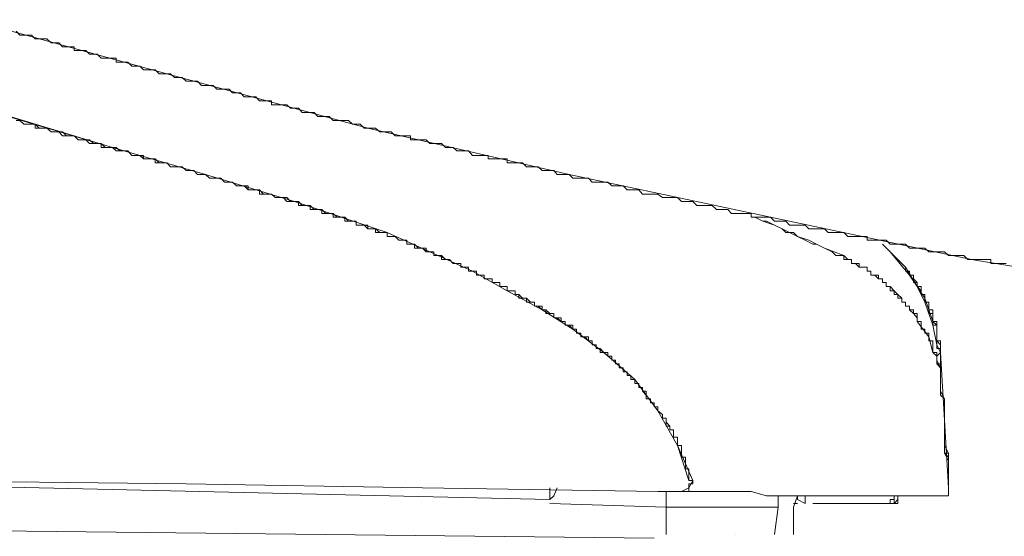
# Model space of a CAD drawing. Units: inches. Extents: x -387 to 2778, y -1526 to 728.
# Drawn here: x 1182 to 1240, y -509 to -479 of the extents above; entities that cross this region are included whole.
import ezdxf

# ---------------------------------------------------------------- set-up
doc = ezdxf.new("R2010")
doc.units = ezdxf.units.IN
doc.header["$MEASUREMENT"] = 0
doc.layers.add('图层 1', color=7, linetype='Continuous')

msp = doc.modelspace()

# ---------------------------------------------------------------- linework, layer by layer
at = {"layer": '图层 1', "color": 7, "lineweight": 9}
for points in [[(1179.25, -479.21), (1190.792, -482.377)], [(1181.959, -479.89), (1182.182, -480.113), (1182.417, -480.113), (1182.639, -480.113), (1182.862, -480.113), (1183.085, -480.336), (1183.32, -480.336), (1183.542, -480.336), (1183.765, -480.336), (1184.013, -480.558), (1184.235, -480.558), (1184.458, -480.558), (1184.681, -480.793), (1184.916, -480.793), (1185.138, -480.793), (1185.361, -480.793), (1185.361, -481.016), (1185.596, -481.016), (1185.819, -481.016), (1186.041, -481.016), (1186.264, -481.239), (1186.499, -481.239), (1186.722, -481.239), (1186.944, -481.474), (1187.179, -481.474), (1187.39, -481.474), (1187.612, -481.474), (1187.835, -481.474), (1187.835, -481.696), (1188.07, -481.696), (1188.293, -481.696), (1188.515, -481.696), (1188.751, -481.931), (1188.986, -481.931), (1189.208, -481.931), (1189.431, -482.142), (1189.666, -482.142), (1189.889, -482.142), (1190.111, -482.142), (1190.346, -482.377), (1190.569, -482.377), (1190.792, -482.377)], [(1171.531, -481.931), (1187.612, -486.694)], [(1190.792, -482.377), (1202.581, -485.568)], [(1190.792, -482.377), (1191.014, -482.377), (1191.249, -482.599), (1191.472, -482.599), (1191.695, -482.599), (1191.93, -482.822), (1192.152, -482.822), (1192.375, -482.822), (1192.598, -482.822), (1192.833, -483.069), (1193.055, -483.069), (1193.291, -483.069), (1193.513, -483.069), (1193.736, -483.28), (1193.959, -483.28), (1194.181, -483.28), (1194.441, -483.28), (1194.651, -483.502), (1194.874, -483.502), (1195.109, -483.502), (1195.332, -483.725), (1195.567, -483.725), (1195.789, -483.725), (1196.012, -483.725), (1196.235, -483.973), (1196.47, -483.973), (1196.692, -483.973), (1196.927, -483.973), (1196.927, -484.195), (1197.138, -484.195), (1197.36, -484.195), (1197.608, -484.195), (1197.831, -484.195), (1198.053, -484.405), (1198.276, -484.405), (1198.511, -484.405), (1198.734, -484.641), (1198.956, -484.641), (1199.204, -484.641), (1199.426, -484.641), (1199.649, -484.876), (1199.872, -484.876), (1200.107, -484.876), (1200.317, -484.876), (1200.54, -485.111), (1200.787, -485.111), (1201.01, -485.111), (1201.22, -485.111), (1201.443, -485.111), (1201.678, -485.333), (1201.9, -485.333), (1202.136, -485.333), (1202.358, -485.568), (1202.581, -485.568), (1202.804, -485.568), (1203.026, -485.568), (1203.274, -485.779), (1203.496, -485.779), (1203.707, -485.779), (1203.942, -485.779), (1204.177, -486.014), (1204.399, -486.014), (1204.647, -486.014), (1204.857, -486.014), (1205.08, -486.014), (1205.08, -486.249), (1205.315, -486.249), (1205.55, -486.249), (1205.772, -486.249), (1205.995, -486.249), (1206.205, -486.471), (1206.453, -486.471), (1206.676, -486.471), (1206.898, -486.471), (1207.133, -486.694), (1207.356, -486.694), (1207.579, -486.694), (1207.801, -486.904), (1208.036, -486.904), (1208.259, -486.904), (1208.482, -486.904), (1208.717, -487.164), (1208.939, -487.164), (1209.162, -487.164), (1209.385, -487.164), (1209.62, -487.164), (1209.62, -487.374), (1209.855, -487.374), (1210.077, -487.374), (1210.312, -487.374), (1210.523, -487.374), (1210.745, -487.374), (1210.745, -487.597), (1210.98, -487.597), (1211.203, -487.597), (1211.426, -487.597), (1211.649, -487.597), (1211.884, -487.832), (1212.119, -487.832), (1212.341, -487.832), (1212.552, -487.832), (1212.787, -488.055), (1213.009, -488.055), (1213.244, -488.055), (1213.479, -488.055), (1213.677, -488.29), (1213.9, -488.29), (1214.135, -488.29), (1214.37, -488.29)], [(1174.029, -482.599), (1187.612, -486.694)], [(1181.959, -485.111), (1182.182, -485.111), (1182.417, -485.333), (1182.639, -485.333), (1182.862, -485.333), (1183.085, -485.333), (1183.085, -485.568), (1183.32, -485.568), (1183.542, -485.568), (1183.765, -485.568), (1184.013, -485.779), (1184.235, -485.779), (1184.458, -485.779), (1184.681, -486.014), (1184.916, -486.014), (1185.138, -486.014), (1185.361, -486.014), (1185.596, -486.249), (1185.819, -486.249), (1186.041, -486.249), (1186.264, -486.471), (1186.499, -486.471), (1186.722, -486.471), (1186.944, -486.471), (1186.944, -486.694), (1187.179, -486.694), (1187.39, -486.694), (1187.612, -486.694)], [(1181.959, -485.111), (1182.182, -485.111), (1182.417, -485.333), (1182.639, -485.333), (1182.862, -485.333), (1183.085, -485.333), (1183.32, -485.568), (1183.542, -485.568), (1183.765, -485.568), (1184.013, -485.779), (1184.235, -485.779), (1184.458, -485.779), (1184.681, -485.779), (1184.916, -486.014), (1185.138, -486.014), (1185.361, -486.014), (1185.596, -486.249), (1185.819, -486.249), (1186.041, -486.249), (1186.264, -486.249), (1186.499, -486.471), (1186.722, -486.471), (1186.944, -486.471), (1187.179, -486.694), (1187.39, -486.694), (1187.612, -486.694)], [(1202.581, -485.568), (1214.37, -488.29)], [(1187.612, -486.694), (1187.612, -486.694)], [(1198.276, -489.861), (1198.053, -489.861), (1197.831, -489.861), (1197.608, -489.638), (1197.36, -489.638), (1197.138, -489.638), (1196.927, -489.428), (1196.692, -489.428), (1196.47, -489.428), (1196.235, -489.428), (1196.235, -489.193), (1196.012, -489.193), (1195.789, -489.193), (1195.567, -489.193), (1195.332, -488.958), (1195.109, -488.958), (1194.874, -488.958), (1194.651, -488.735), (1194.441, -488.735), (1194.181, -488.735), (1193.959, -488.5), (1193.736, -488.5), (1193.513, -488.5), (1193.291, -488.5), (1193.055, -488.29), (1192.833, -488.29), (1192.598, -488.29), (1192.375, -488.055), (1192.152, -488.055), (1191.93, -488.055), (1191.695, -487.832), (1191.472, -487.832), (1191.249, -487.832), (1191.014, -487.832), (1190.792, -487.597), (1190.569, -487.597), (1190.346, -487.597), (1190.111, -487.597), (1190.111, -487.374), (1189.889, -487.374), (1189.666, -487.374), (1189.431, -487.374), (1189.208, -487.164), (1188.986, -487.164), (1188.751, -487.164), (1188.515, -486.904), (1188.293, -486.904), (1188.07, -486.904), (1187.835, -486.904), (1187.612, -486.694)], [(1198.276, -489.861), (1198.053, -489.861), (1197.831, -489.638), (1197.608, -489.638), (1197.36, -489.638), (1197.138, -489.638), (1196.927, -489.428), (1196.692, -489.428), (1196.47, -489.428), (1196.235, -489.193), (1196.012, -489.193), (1195.789, -489.193), (1195.567, -489.193), (1195.567, -488.958), (1195.332, -488.958), (1195.109, -488.958), (1194.874, -488.958), (1194.651, -488.735), (1194.441, -488.735), (1194.181, -488.735), (1193.959, -488.5), (1193.736, -488.5), (1193.513, -488.5), (1193.291, -488.5), (1193.055, -488.29), (1192.833, -488.29), (1192.598, -488.29), (1192.375, -488.055), (1192.152, -488.055), (1191.93, -488.055), (1191.695, -487.832), (1191.472, -487.832), (1191.249, -487.832), (1191.014, -487.832), (1190.792, -487.597), (1190.569, -487.597), (1190.346, -487.597), (1190.111, -487.374), (1189.889, -487.374), (1189.666, -487.374), (1189.431, -487.374), (1189.431, -487.164), (1189.208, -487.164), (1188.986, -487.164), (1188.751, -487.164), (1188.515, -486.904), (1188.293, -486.904), (1188.07, -486.904), (1187.835, -486.694), (1187.612, -486.694)], [(1193.055, -488.29), (1187.612, -486.694)], [(1193.055, -488.29), (1187.612, -486.694)], [(1198.276, -489.861), (1193.055, -488.29)], [(1198.276, -489.861), (1193.055, -488.29)], [(1214.37, -488.29), (1226.184, -490.789)], [(1214.37, -488.29), (1214.593, -488.5), (1214.815, -488.5), (1215.05, -488.5), (1215.285, -488.5), (1215.508, -488.5), (1215.731, -488.735), (1215.966, -488.735), (1216.189, -488.735), (1216.411, -488.735), (1216.646, -488.735), (1216.869, -488.958), (1217.092, -488.958), (1217.314, -488.958), (1217.549, -488.958), (1217.772, -489.193), (1217.995, -489.193), (1218.217, -489.193), (1218.452, -489.193), (1218.675, -489.428), (1218.898, -489.428), (1219.133, -489.428), (1219.355, -489.428), (1219.578, -489.428), (1219.838, -489.638), (1220.061, -489.638), (1220.271, -489.638), (1220.493, -489.638), (1220.729, -489.638), (1220.964, -489.861), (1221.186, -489.861), (1221.397, -489.861), (1221.632, -489.861), (1221.867, -490.096), (1222.089, -490.096), (1222.324, -490.096), (1222.547, -490.096), (1222.757, -490.096), (1223.005, -490.343), (1223.227, -490.343), (1223.45, -490.343), (1223.673, -490.343), (1223.895, -490.566), (1224.13, -490.566), (1224.353, -490.566), (1224.588, -490.566), (1224.811, -490.566), (1225.034, -490.566), (1225.034, -490.789), (1225.256, -490.789), (1225.504, -490.789), (1225.726, -490.789), (1225.949, -490.789), (1226.184, -490.789), (1226.407, -491.011), (1226.629, -491.011), (1226.852, -491.011), (1227.075, -491.011), (1227.297, -491.246), (1227.52, -491.246), (1227.755, -491.246), (1227.978, -491.246), (1228.2, -491.246), (1228.423, -491.469), (1228.658, -491.469), (1228.881, -491.469), (1229.103, -491.469), (1229.338, -491.469), (1229.561, -491.692), (1229.784, -491.692), (1230.007, -491.692), (1230.254, -491.692), (1230.477, -491.692), (1230.699, -491.927), (1230.922, -491.927), (1231.157, -491.927), (1231.38, -491.927), (1231.602, -491.927), (1231.837, -491.927), (1231.837, -492.137), (1232.06, -492.137), (1232.283, -492.137), (1232.505, -492.137), (1232.74, -492.137), (1232.963, -492.137), (1233.186, -492.372), (1233.421, -492.372), (1233.643, -492.372), (1233.866, -492.372), (1234.089, -492.372), (1234.324, -492.595), (1234.547, -492.595), (1234.769, -492.595), (1235.004, -492.595), (1235.227, -492.595), (1235.45, -492.817), (1235.685, -492.817), (1235.92, -492.817), (1236.142, -492.817), (1236.377, -492.817), (1236.612, -493.04), (1236.823, -493.04), (1237.045, -493.04), (1237.268, -493.04), (1237.515, -493.04), (1237.738, -493.263), (1237.948, -493.263)], [(1208.717, -493.943), (1208.482, -493.943), (1208.482, -493.721), (1208.259, -493.721), (1208.036, -493.721), (1208.036, -493.498), (1207.801, -493.498), (1207.579, -493.498), (1207.356, -493.263), (1207.133, -493.263), (1206.898, -493.263), (1206.898, -493.04), (1206.676, -493.04), (1206.453, -493.04), (1206.453, -492.817), (1206.205, -492.817), (1205.995, -492.817), (1205.772, -492.595), (1205.55, -492.595), (1205.315, -492.595), (1205.315, -492.372), (1205.08, -492.372), (1204.857, -492.372), (1204.857, -492.137), (1204.647, -492.137), (1204.399, -492.137), (1204.177, -491.927), (1203.942, -491.927), (1203.707, -491.927), (1203.707, -491.692), (1203.496, -491.692), (1203.274, -491.692), (1203.026, -491.692), (1203.026, -491.469), (1202.804, -491.469), (1202.581, -491.469), (1202.358, -491.246), (1202.136, -491.246), (1201.9, -491.246), (1201.9, -491.011), (1201.678, -491.011), (1201.443, -491.011), (1201.22, -491.011), (1201.22, -490.789), (1201.01, -490.789), (1200.787, -490.789), (1200.54, -490.789), (1200.54, -490.566), (1200.317, -490.566), (1200.107, -490.566), (1199.872, -490.566), (1199.872, -490.343), (1199.649, -490.343), (1199.426, -490.343), (1199.204, -490.343), (1199.204, -490.096), (1198.956, -490.096), (1198.734, -490.096), (1198.511, -490.096), (1198.511, -489.861), (1198.276, -489.861)], [(1208.717, -493.943), (1208.482, -493.943), (1208.482, -493.721), (1208.259, -493.721), (1208.036, -493.721), (1208.036, -493.498), (1207.801, -493.498), (1207.579, -493.498), (1207.356, -493.263), (1207.133, -493.263), (1206.898, -493.04), (1206.676, -493.04), (1206.453, -493.04), (1206.453, -492.817), (1206.205, -492.817), (1205.995, -492.817), (1205.995, -492.595), (1205.772, -492.595), (1205.55, -492.595), (1205.315, -492.372), (1205.08, -492.372), (1204.857, -492.372), (1204.857, -492.137), (1204.647, -492.137), (1204.399, -492.137), (1204.177, -491.927), (1203.942, -491.927), (1203.707, -491.927), (1203.707, -491.692), (1203.496, -491.692), (1203.274, -491.692), (1203.026, -491.469), (1202.804, -491.469), (1202.581, -491.469), (1202.581, -491.246), (1202.358, -491.246), (1202.136, -491.246), (1201.9, -491.246), (1201.9, -491.011), (1201.678, -491.011), (1201.443, -491.011), (1201.22, -490.789), (1201.01, -490.789), (1200.787, -490.789), (1200.54, -490.566), (1200.317, -490.566), (1200.107, -490.566), (1199.872, -490.343), (1199.649, -490.343), (1199.426, -490.343), (1199.204, -490.096), (1198.956, -490.096), (1198.734, -490.096), (1198.511, -489.861), (1198.276, -489.861)], [(1203.707, -491.692), (1198.276, -489.861)], [(1203.707, -491.692), (1198.276, -489.861)], [(1225.256, -490.789), (1225.726, -491.011)], [(1230.477, -493.04), (1230.007, -493.04), (1229.784, -492.817), (1229.338, -492.595), (1228.881, -492.372), (1228.658, -492.372), (1228.2, -492.137), (1227.755, -491.927), (1227.52, -491.692), (1227.075, -491.692), (1226.852, -491.469), (1226.407, -491.246), (1225.949, -491.011), (1225.726, -491.011), (1225.256, -490.789)], [(1225.726, -491.011), (1226.407, -491.246)], [(1226.184, -490.789), (1237.948, -493.263)], [(1226.407, -491.246), (1226.852, -491.469)], [(1226.852, -491.469), (1227.297, -491.692)], [(1208.717, -493.943), (1203.707, -491.692)], [(1208.717, -493.943), (1203.707, -491.692)], [(1227.297, -491.692), (1227.755, -491.927)], [(1227.755, -491.927), (1228.423, -492.137)], [(1228.423, -492.137), (1228.881, -492.372)], [(1228.881, -492.372), (1229.338, -492.595)], [(1229.338, -492.595), (1230.477, -493.04)], [(1234.089, -493.721), (1232.74, -492.372)], [(1230.699, -493.263), (1230.477, -493.04)], [(1232.963, -494.624), (1232.74, -494.624), (1232.74, -494.401), (1232.505, -494.401), (1232.505, -494.178), (1232.283, -494.178), (1232.06, -494.178), (1232.06, -493.943), (1231.837, -493.943), (1231.837, -493.721), (1231.602, -493.721), (1231.38, -493.721), (1231.38, -493.498), (1231.157, -493.498), (1230.922, -493.498), (1230.922, -493.263), (1230.699, -493.263), (1230.477, -493.263), (1230.477, -493.04)], [(1230.699, -493.263), (1230.699, -493.263)], [(1230.922, -493.263), (1230.699, -493.263)], [(1230.922, -493.498), (1230.922, -493.263)], [(1234.324, -494.178), (1233.186, -492.817)], [(1234.324, -494.178), (1233.186, -492.817)], [(1237.948, -493.263), (1249.07, -495.094)], [(1237.948, -493.263), (1238.183, -493.263), (1238.419, -493.263), (1238.641, -493.263), (1238.864, -493.263), (1239.087, -493.263), (1239.087, -493.498), (1239.309, -493.498), (1239.544, -493.498), (1239.767, -493.498), (1239.99, -493.498)], [(1212.787, -496.219), (1212.552, -495.997), (1212.341, -495.997), (1212.341, -495.774), (1212.119, -495.774), (1211.884, -495.774), (1211.884, -495.539), (1211.649, -495.539), (1211.426, -495.539), (1211.426, -495.316), (1211.203, -495.316), (1211.203, -495.094), (1210.98, -495.094), (1210.745, -495.094), (1210.745, -494.846), (1210.523, -494.846), (1210.312, -494.846), (1210.312, -494.624), (1210.077, -494.624), (1209.855, -494.624), (1209.855, -494.401), (1209.62, -494.401), (1209.385, -494.401), (1209.385, -494.178), (1209.162, -494.178), (1208.939, -494.178), (1208.939, -493.943), (1208.717, -493.943)], [(1212.787, -496.219), (1212.787, -495.997), (1212.552, -495.997), (1212.341, -495.997), (1212.341, -495.774), (1212.119, -495.774), (1211.884, -495.539), (1211.649, -495.539), (1211.426, -495.316), (1211.203, -495.316), (1211.203, -495.094), (1210.98, -495.094), (1210.745, -495.094), (1210.745, -494.846), (1210.523, -494.846), (1210.312, -494.846), (1210.312, -494.624), (1210.077, -494.624), (1209.855, -494.624), (1209.855, -494.401), (1209.62, -494.401), (1209.385, -494.401), (1209.385, -494.178), (1209.162, -494.178), (1208.939, -494.178), (1208.939, -493.943), (1208.717, -493.943)], [(1210.745, -495.094), (1208.717, -493.943)], [(1210.745, -495.094), (1208.717, -493.943)], [(1231.157, -493.498), (1230.922, -493.498)], [(1231.157, -493.498), (1231.157, -493.498)], [(1231.38, -493.721), (1231.157, -493.498)], [(1231.602, -493.721), (1231.38, -493.721)], [(1231.602, -493.721), (1231.602, -493.721)], [(1231.837, -493.721), (1231.602, -493.721)], [(1231.837, -493.943), (1231.837, -493.721)], [(1232.06, -493.943), (1231.837, -493.943)], [(1232.06, -494.178), (1232.06, -493.943)], [(1235.227, -495.774), (1235.227, -495.539), (1235.227, -495.316), (1235.004, -495.316), (1235.004, -495.094), (1234.769, -494.846), (1234.769, -494.624), (1234.547, -494.624), (1234.547, -494.401), (1234.547, -494.178), (1234.324, -494.178), (1234.324, -493.943), (1234.089, -493.943), (1234.089, -493.721)], [(1234.769, -494.846), (1234.089, -493.721)], [(1232.283, -494.178), (1232.06, -494.178)], [(1232.283, -494.178), (1232.283, -494.178)], [(1232.505, -494.401), (1232.283, -494.178)], [(1232.505, -494.401), (1232.505, -494.401)], [(1232.74, -494.401), (1232.505, -494.401)], [(1232.74, -494.624), (1232.74, -494.401)], [(1234.769, -494.846), (1234.324, -494.178)], [(1235.227, -495.539), (1235.227, -495.316), (1235.004, -495.316), (1235.004, -495.094), (1235.004, -494.846), (1234.769, -494.846), (1234.769, -494.624), (1234.547, -494.401), (1234.547, -494.178), (1234.324, -494.178)], [(1235.227, -495.539), (1235.227, -495.316), (1235.004, -495.316), (1235.004, -495.094), (1235.004, -494.846), (1234.769, -494.846), (1234.769, -494.624), (1234.547, -494.401), (1234.547, -494.178), (1234.324, -494.178)], [(1234.769, -494.846), (1234.324, -494.178)], [(1212.787, -496.219), (1210.745, -495.094)], [(1212.787, -496.219), (1210.745, -495.094)], [(1232.963, -494.624), (1232.74, -494.624)], [(1232.963, -494.846), (1232.963, -494.624)], [(1234.769, -496.9), (1234.769, -496.677), (1234.769, -496.442), (1234.547, -496.442), (1234.547, -496.219), (1234.324, -496.219), (1234.324, -495.997), (1234.089, -495.997), (1234.089, -495.774), (1233.866, -495.774), (1233.866, -495.539), (1233.643, -495.539), (1233.643, -495.316), (1233.421, -495.316), (1233.421, -495.094), (1233.186, -495.094), (1233.186, -494.846), (1232.963, -494.846), (1232.963, -494.624)], [(1233.186, -494.846), (1232.963, -494.846)], [(1233.186, -494.846), (1233.186, -494.846)], [(1233.421, -495.094), (1233.186, -494.846)], [(1233.421, -495.094), (1233.421, -495.094)], [(1233.643, -495.316), (1233.421, -495.094)], [(1235.227, -495.539), (1234.769, -494.846)], [(1235.227, -495.539), (1234.769, -494.846)], [(1235.227, -495.774), (1234.769, -494.846)], [(1233.643, -495.316), (1233.643, -495.316)], [(1233.866, -495.539), (1233.643, -495.316)], [(1233.866, -495.539), (1233.866, -495.539)], [(1233.866, -495.774), (1233.866, -495.539)], [(1235.45, -496.219), (1235.227, -495.539)], [(1235.685, -496.9), (1235.685, -496.677), (1235.685, -496.442), (1235.685, -496.219), (1235.45, -496.219), (1235.45, -495.997), (1235.45, -495.774), (1235.227, -495.774), (1235.227, -495.539)], [(1235.685, -496.9), (1235.685, -496.677), (1235.685, -496.442), (1235.685, -496.219), (1235.45, -496.219), (1235.45, -495.997), (1235.45, -495.774), (1235.227, -495.774), (1235.227, -495.539)], [(1235.45, -496.219), (1235.227, -495.539)], [(1216.411, -498.718), (1216.189, -498.718), (1216.189, -498.483), (1215.966, -498.483), (1215.966, -498.261), (1215.731, -498.261), (1215.731, -498.026), (1215.508, -498.026), (1215.285, -497.803), (1215.05, -497.803), (1215.05, -497.58), (1214.815, -497.58), (1214.815, -497.358), (1214.593, -497.358), (1214.37, -497.122), (1214.135, -497.122), (1214.135, -496.9), (1213.9, -496.9), (1213.677, -496.677), (1213.479, -496.677), (1213.479, -496.442), (1213.244, -496.442), (1213.009, -496.442), (1213.009, -496.219), (1212.787, -496.219)], [(1216.411, -498.718), (1216.189, -498.483), (1215.966, -498.483), (1215.966, -498.261), (1215.731, -498.261), (1215.731, -498.026), (1215.508, -498.026), (1215.508, -497.803), (1215.285, -497.803), (1215.05, -497.803), (1215.05, -497.58), (1214.815, -497.58), (1214.815, -497.358), (1214.593, -497.358), (1214.593, -497.122), (1214.37, -497.122), (1214.135, -497.122), (1214.135, -496.9), (1213.9, -496.9), (1213.9, -496.677), (1213.677, -496.677), (1213.479, -496.677), (1213.479, -496.442), (1213.244, -496.442), (1213.009, -496.219), (1212.787, -496.219)], [(1214.593, -497.358), (1212.787, -496.219)], [(1214.593, -497.358), (1212.787, -496.219)], [(1234.089, -495.774), (1233.866, -495.774)], [(1234.089, -495.997), (1234.089, -495.774)], [(1234.324, -495.997), (1234.089, -495.997)], [(1234.324, -496.219), (1234.324, -495.997)], [(1234.324, -496.219), (1234.324, -496.219)], [(1234.547, -496.442), (1234.324, -496.219)], [(1235.92, -498.261), (1235.92, -498.026), (1235.92, -497.803), (1235.92, -497.58), (1235.92, -497.358), (1235.92, -497.122), (1235.685, -497.122), (1235.685, -496.9), (1235.685, -496.677), (1235.685, -496.442), (1235.45, -496.442), (1235.45, -496.219), (1235.45, -495.997), (1235.45, -495.774), (1235.227, -495.774)], [(1235.685, -497.122), (1235.227, -495.774)], [(1235.685, -496.9), (1235.45, -496.219)], [(1235.685, -496.9), (1235.45, -496.219)], [(1234.547, -496.442), (1234.547, -496.442)], [(1234.769, -496.677), (1234.547, -496.442)], [(1234.769, -496.677), (1234.769, -496.677)], [(1234.769, -496.9), (1234.769, -496.677)], [(1216.411, -498.718), (1214.593, -497.358)], [(1216.411, -498.718), (1214.593, -497.358)], [(1235.45, -497.803), (1234.769, -496.9)], [(1235.685, -498.718), (1235.685, -498.483), (1235.685, -498.261), (1235.685, -498.026), (1235.45, -498.026), (1235.45, -497.803), (1235.45, -497.58), (1235.227, -497.58), (1235.227, -497.358), (1235.004, -497.358), (1235.004, -497.122), (1235.004, -496.9), (1234.769, -496.9)], [(1235.92, -498.026), (1235.92, -497.803), (1235.92, -497.58), (1235.92, -497.358), (1235.92, -497.122), (1235.92, -496.9), (1235.685, -496.9)], [(1235.92, -497.122), (1235.685, -496.9)], [(1235.92, -498.261), (1235.685, -497.122)], [(1235.92, -497.122), (1235.92, -497.122)], [(1235.92, -497.122), (1235.92, -497.122)], [(1235.92, -497.122), (1235.92, -497.122)], [(1235.92, -497.358), (1235.92, -497.122)], [(1235.92, -497.358), (1235.92, -497.358)], [(1235.92, -497.358), (1235.92, -497.358)], [(1235.92, -497.358), (1235.92, -497.358)], [(1235.92, -497.58), (1235.92, -497.358)], [(1235.685, -498.718), (1235.45, -497.803)], [(1235.685, -497.803), (1235.685, -497.803)], [(1235.685, -497.803), (1235.685, -497.803)], [(1235.685, -497.803), (1235.685, -497.803)], [(1235.92, -497.58), (1235.92, -497.58)], [(1235.92, -497.803), (1235.92, -497.58)], [(1235.92, -498.026), (1235.92, -497.803)], [(1235.92, -498.026), (1236.142, -498.261)], [(1236.142, -498.483), (1236.142, -498.261), (1236.142, -498.026), (1235.92, -498.026)], [(1236.142, -500.302), (1236.142, -500.067), (1236.142, -499.856), (1236.142, -499.621), (1236.142, -499.386), (1236.142, -499.164), (1236.142, -498.941), (1236.142, -498.718), (1236.142, -498.483), (1235.92, -498.483), (1235.92, -498.261)], [(1236.142, -498.718), (1235.92, -498.261)], [(1235.92, -498.941), (1236.142, -498.718), (1236.142, -498.483)], [(1236.142, -498.261), (1236.142, -498.261)], [(1236.142, -498.261), (1236.142, -498.261)], [(1236.142, -498.261), (1236.142, -498.483)], [(1236.142, -498.483), (1236.142, -498.483)], [(1236.142, -498.483), (1236.142, -498.483)], [(1236.142, -498.483), (1236.142, -498.483)], [(1236.142, -498.483), (1236.142, -498.483)], [(1236.142, -498.483), (1236.142, -498.483)], [(1236.142, -498.483), (1236.142, -498.483)], [(1236.142, -498.483), (1236.142, -498.483)], [(1236.142, -498.483), (1236.142, -498.483)], [(1236.142, -498.483), (1236.142, -498.483)], [(1236.142, -498.483), (1236.142, -498.483)], [(1236.142, -498.483), (1236.142, -498.483)], [(1236.142, -498.483), (1236.142, -498.483)], [(1236.142, -498.483), (1236.142, -498.483)], [(1236.142, -498.483), (1236.142, -498.483)], [(1236.142, -498.483), (1236.142, -498.483)], [(1236.142, -498.483), (1236.142, -498.483)], [(1236.142, -498.483), (1236.142, -498.483)], [(1236.142, -498.483), (1236.142, -498.483)], [(1236.142, -498.718), (1236.142, -498.483)], [(1219.578, -502.133), (1219.578, -501.898), (1219.355, -501.898), (1219.355, -501.662), (1219.133, -501.662), (1219.133, -501.44), (1218.898, -501.44), (1218.898, -501.217), (1218.675, -500.994), (1218.675, -500.772), (1218.452, -500.772), (1218.452, -500.537), (1218.217, -500.537), (1218.217, -500.302), (1217.995, -500.302), (1217.995, -500.067), (1217.772, -500.067), (1217.772, -499.856), (1217.549, -499.856), (1217.549, -499.621), (1217.314, -499.621), (1217.314, -499.386), (1217.092, -499.386), (1217.092, -499.164), (1216.869, -499.164), (1216.869, -498.941), (1216.646, -498.941), (1216.411, -498.718)], [(1219.578, -502.133), (1219.578, -501.898), (1219.355, -501.898), (1219.355, -501.662), (1219.133, -501.662), (1219.133, -501.44), (1218.898, -501.44), (1218.898, -501.217), (1218.898, -500.994), (1218.675, -500.994), (1218.675, -500.772), (1218.452, -500.772), (1218.452, -500.537), (1218.217, -500.537), (1218.217, -500.302), (1217.995, -500.302), (1217.995, -500.067), (1217.772, -500.067), (1217.772, -499.856), (1217.549, -499.856), (1217.549, -499.621), (1217.314, -499.621), (1217.314, -499.386), (1217.092, -499.386), (1217.092, -499.164), (1216.869, -499.164), (1216.869, -498.941), (1216.646, -498.941), (1216.646, -498.718), (1216.411, -498.718)], [(1218.217, -500.302), (1216.411, -498.718)], [(1218.217, -500.302), (1216.411, -498.718)], [(1235.685, -498.718), (1235.92, -498.941)], [(1235.685, -498.718), (1235.92, -498.718), (1235.92, -498.941), (1235.92, -499.164), (1235.92, -499.386), (1236.142, -499.386), (1236.142, -499.621)], [(1235.92, -498.941), (1236.142, -498.718)], [(1235.92, -499.164), (1235.92, -498.941)], [(1236.142, -498.718), (1236.142, -498.941)], [(1236.142, -498.718), (1236.612, -506.648)], [(1236.142, -499.386), (1236.142, -499.164), (1236.142, -498.941), (1236.142, -498.718)], [(1236.142, -499.164), (1236.142, -498.718)], [(1236.142, -498.941), (1236.142, -499.386)], [(1235.92, -499.164), (1236.142, -499.621)], [(1236.142, -499.621), (1236.142, -499.386), (1235.92, -499.386)], [(1236.142, -499.621), (1236.142, -499.386), (1235.92, -499.386)], [(1235.92, -499.386), (1236.142, -499.621)], [(1236.142, -499.386), (1235.92, -499.386)], [(1236.142, -499.856), (1236.142, -499.164)], [(1236.142, -499.621), (1236.142, -499.386)], [(1236.142, -499.621), (1236.142, -499.621)], [(1236.142, -499.621), (1236.142, -499.621)], [(1236.142, -499.621), (1236.142, -499.621)], [(1236.142, -499.621), (1236.142, -499.621)], [(1236.142, -499.621), (1236.142, -499.621)], [(1236.142, -499.621), (1236.142, -499.621)], [(1236.142, -499.621), (1236.142, -499.621)], [(1236.142, -499.621), (1236.142, -499.621)], [(1236.142, -499.621), (1236.142, -499.621)], [(1236.142, -499.621), (1236.142, -499.621)], [(1236.142, -499.621), (1236.142, -499.621)], [(1236.142, -499.621), (1236.142, -499.621)], [(1236.142, -499.621), (1236.142, -499.621)], [(1236.142, -499.621), (1236.142, -499.621)], [(1236.142, -499.621), (1236.142, -499.621)], [(1236.142, -499.621), (1236.142, -499.621)], [(1236.142, -499.621), (1236.142, -499.621)], [(1236.142, -499.621), (1236.142, -499.621)], [(1236.142, -499.621), (1236.142, -499.621)], [(1236.142, -499.621), (1236.142, -499.621)], [(1236.142, -499.621), (1236.142, -499.621)], [(1219.578, -502.133), (1218.217, -500.302)], [(1219.578, -502.133), (1218.217, -500.302)], [(1236.142, -500.302), (1236.142, -499.856)], [(1236.142, -500.302), (1236.142, -500.537)], [(1236.142, -500.302), (1236.142, -500.537), (1236.142, -500.772), (1236.142, -500.994), (1236.377, -501.44), (1236.377, -501.662), (1236.377, -501.898), (1236.377, -502.133), (1236.377, -502.355), (1236.377, -502.566)], [(1236.142, -500.537), (1236.142, -500.772)], [(1236.142, -500.772), (1236.142, -500.994)], [(1236.142, -500.994), (1236.142, -501.217)], [(1236.142, -501.217), (1236.377, -501.44)], [(1236.377, -501.44), (1236.377, -501.662)], [(1236.377, -501.662), (1236.377, -501.898)], [(1236.377, -501.662), (1236.377, -502.133)], [(1236.377, -501.898), (1236.377, -502.133)], [(1221.632, -506.215), (1221.397, -506.215), (1221.397, -505.98), (1221.397, -505.745), (1221.397, -505.534), (1221.186, -505.534), (1221.186, -505.299), (1221.186, -505.077), (1221.186, -504.854), (1220.964, -504.854), (1220.964, -504.619), (1220.964, -504.384), (1220.964, -504.161), (1220.729, -504.161), (1220.729, -503.951), (1220.729, -503.691), (1220.493, -503.691), (1220.493, -503.481), (1220.493, -503.258), (1220.271, -503.258), (1220.271, -503.036), (1220.061, -503.036), (1220.061, -502.801), (1220.061, -502.566), (1219.838, -502.566), (1219.838, -502.355), (1219.578, -502.133)], [(1221.397, -506.215), (1221.397, -505.98), (1221.397, -505.745), (1221.397, -505.534), (1221.186, -505.534), (1221.186, -505.299), (1221.186, -505.077), (1221.186, -504.854), (1220.964, -504.854), (1220.964, -504.619), (1220.964, -504.384), (1220.964, -504.161), (1220.729, -504.161), (1220.729, -503.951), (1220.729, -503.691), (1220.493, -503.691), (1220.493, -503.481), (1220.493, -503.258), (1220.271, -503.258), (1220.271, -503.036), (1220.061, -502.801), (1220.061, -502.566), (1219.838, -502.566), (1219.838, -502.355), (1219.578, -502.133)], [(1220.729, -504.161), (1219.578, -502.133)], [(1220.729, -504.161), (1219.578, -502.133)], [(1236.377, -502.133), (1236.377, -502.355)], [(1236.377, -502.133), (1236.377, -502.566)], [(1236.377, -502.355), (1236.377, -502.566)], [(1236.377, -502.566), (1236.377, -502.801)], [(1236.377, -502.566), (1236.377, -503.036)], [(1236.377, -502.566), (1236.377, -502.801), (1236.377, -503.036), (1236.377, -503.258), (1236.377, -503.481), (1236.377, -503.691), (1236.377, -503.951), (1236.377, -504.161), (1236.377, -504.384), (1236.377, -504.619)], [(1220.061, -502.801), (1220.061, -502.801)], [(1236.377, -502.801), (1236.377, -502.801)], [(1236.377, -502.801), (1236.377, -503.691)], [(1236.377, -503.036), (1236.377, -503.691)], [(1236.377, -503.691), (1236.377, -504.161)], [(1236.377, -503.691), (1236.377, -504.619)], [(1221.632, -506.215), (1220.729, -504.161)], [(1221.397, -506.215), (1220.729, -504.161)], [(1236.377, -504.161), (1236.377, -504.161)], [(1236.377, -504.161), (1236.377, -504.384)], [(1236.377, -504.161), (1236.612, -504.619), (1236.612, -505.077), (1236.612, -505.299)], [(1236.377, -504.384), (1236.377, -504.619)], [(1236.377, -504.619), (1236.612, -504.854)], [(1236.377, -504.619), (1236.612, -504.619)], [(1236.612, -506.648), (1236.612, -506.215), (1236.612, -505.745), (1236.612, -505.534), (1236.612, -505.077), (1236.377, -504.619)], [(1236.612, -504.619), (1236.612, -504.854)], [(1236.612, -504.854), (1236.612, -505.077)], [(1236.612, -504.854), (1236.612, -504.854)], [(1236.612, -504.854), (1236.612, -505.077)], [(1236.612, -505.077), (1236.612, -505.299)], [(1236.612, -505.077), (1236.612, -505.077)], [(1236.612, -505.077), (1236.612, -505.299)], [(1236.612, -505.299), (1236.612, -505.534)], [(1236.612, -505.299), (1236.612, -505.299)], [(1236.612, -505.299), (1236.612, -505.534)], [(1236.612, -505.299), (1236.612, -505.745), (1236.612, -506.215), (1236.612, -506.648)], [(855.004, -505.534), (1219.355, -509.604)], [(1183.32, -506.648), (1153.618, -505.98)], [(1236.612, -505.534), (1236.612, -505.534)], [(1236.612, -505.534), (1236.612, -505.745)], [(1236.612, -505.534), (1236.612, -505.745)], [(1236.612, -505.745), (1236.612, -505.98)], [(1236.612, -505.745), (1236.612, -505.745)], [(1236.612, -505.745), (1236.612, -505.98)], [(1236.612, -505.98), (1236.612, -506.215)], [(1236.612, -505.98), (1236.612, -505.98)], [(1236.612, -505.98), (1236.612, -506.215)], [(1174.697, -506.215), (1191.93, -506.425)], [(1213.244, -507.341), (1183.32, -506.648)], [(1205.772, -506.648), (1191.93, -506.425)], [(1219.578, -506.871), (1205.772, -506.648)], [(1213.244, -506.648), (1213.244, -506.871)], [(1213.244, -507.341), (1213.244, -507.118), (1213.244, -506.871), (1213.244, -506.648)], [(1213.244, -507.341), (1213.479, -507.118), (1213.677, -506.648)], [(1220.964, -506.871), (1221.186, -506.871), (1221.397, -506.871), (1221.397, -506.648), (1221.397, -506.425), (1221.632, -506.425), (1221.632, -506.215)], [(1220.964, -506.871), (1221.397, -506.648)], [(1221.397, -506.648), (1221.632, -506.215)], [(1236.142, -507.118), (1236.377, -507.118), (1236.612, -507.118), (1236.612, -506.871), (1236.612, -506.648)], [(1236.612, -506.215), (1236.612, -506.425)], [(1236.612, -506.215), (1236.612, -506.215)], [(1236.612, -506.215), (1236.612, -506.425)], [(1236.612, -506.425), (1236.612, -506.648)], [(1236.612, -506.425), (1236.612, -506.648)], [(1236.612, -506.648), (1236.612, -506.648)], [(1236.612, -506.648), (1236.612, -506.648)], [(1236.612, -506.648), (1236.612, -506.648)], [(1236.612, -506.648), (1236.612, -506.648)], [(1236.612, -506.648), (1236.612, -506.648)], [(1236.612, -506.648), (1236.612, -506.648)], [(1236.612, -506.648), (1236.612, -506.648)], [(1236.612, -506.648), (1236.612, -506.648)], [(1236.612, -506.648), (1236.612, -506.648)], [(1236.612, -506.648), (1236.612, -506.648)], [(1236.612, -506.648), (1236.612, -506.648)], [(1236.612, -506.648), (1236.612, -506.648)], [(1236.612, -506.648), (1236.612, -506.648)], [(1236.612, -506.648), (1236.612, -506.648)], [(1236.612, -506.648), (1236.612, -506.648)], [(1236.612, -506.648), (1236.612, -506.648)], [(1236.612, -506.648), (1236.612, -506.648)], [(1236.612, -506.648), (1236.612, -506.648)], [(1236.612, -506.648), (1236.612, -506.648)], [(1236.612, -506.648), (1236.612, -506.648)], [(1236.612, -506.648), (1236.612, -506.648)], [(1236.612, -506.648), (1236.612, -506.648)], [(1236.612, -506.648), (1236.612, -506.648)], [(1236.612, -506.648), (1236.612, -506.648)], [(1236.612, -506.648), (1236.612, -506.648)], [(1236.612, -506.648), (1236.612, -506.648)], [(1236.612, -506.648), (1236.612, -506.648)], [(1236.612, -506.648), (1236.612, -506.648)], [(1236.612, -506.648), (1236.612, -506.648)], [(1236.612, -506.648), (1236.612, -506.648)], [(1236.612, -506.648), (1236.612, -506.648)], [(1236.612, -506.648), (1236.612, -506.648)], [(1236.612, -506.871), (1236.612, -506.648)], [(1213.244, -506.871), (1213.244, -506.871)], [(1213.244, -506.871), (1213.244, -506.871)], [(1213.244, -506.871), (1213.244, -507.118)], [(1213.244, -507.118), (1213.244, -507.118)], [(1213.244, -507.118), (1213.244, -507.118)], [(1213.244, -507.118), (1213.244, -507.118)], [(1213.244, -507.118), (1213.244, -507.341)], [(1220.493, -506.871), (1219.578, -506.871)], [(1220.061, -506.871), (1220.061, -507.786)], [(1220.964, -506.871), (1220.493, -506.871)], [(1220.964, -506.871), (1221.867, -506.871)], [(1221.867, -506.871), (1223.895, -506.871)], [(1223.895, -506.871), (1225.034, -506.871)], [(1225.034, -506.871), (1225.949, -507.118)], [(1230.254, -507.118), (1225.949, -507.118)], [(1226.629, -507.118), (1226.629, -507.786)], [(1227.52, -507.786), (1227.755, -507.118)], [(1227.755, -507.118), (1227.755, -507.341), (1228.2, -507.563)], [(1228.2, -507.563), (1228.2, -507.341), (1228.2, -507.118)], [(1228.2, -507.341), (1228.2, -507.118)], [(1234.324, -507.118), (1230.254, -507.118)], [(1233.186, -507.563), (1233.421, -507.563), (1233.643, -507.563), (1233.643, -507.341), (1233.643, -507.118)], [(1233.186, -507.563), (1233.186, -507.341), (1233.421, -507.341), (1233.421, -507.118)], [(1233.186, -507.563), (1233.421, -507.563), (1233.643, -507.563), (1233.643, -507.341), (1233.643, -507.118)], [(1233.186, -507.563), (1233.421, -507.563), (1233.643, -507.563), (1233.643, -507.341), (1233.643, -507.118)], [(1233.421, -507.563), (1233.421, -507.118)], [(1233.643, -507.118), (1233.643, -507.118)], [(1233.643, -507.118), (1233.643, -507.118)], [(1233.643, -507.341), (1233.643, -507.118)], [(1233.643, -507.341), (1233.643, -507.118)], [(1233.643, -507.341), (1233.643, -507.118)], [(1234.547, -507.118), (1234.324, -507.118)], [(1234.324, -507.118), (1234.324, -507.118)], [(1234.769, -507.118), (1234.547, -507.118)], [(1234.769, -507.118), (1234.769, -507.118)], [(1235.004, -507.118), (1234.769, -507.118)], [(1235.004, -507.118), (1235.004, -507.118)], [(1235.227, -507.118), (1235.004, -507.118)], [(1235.45, -507.118), (1235.227, -507.118)], [(1235.45, -507.118), (1235.45, -507.118)], [(1235.685, -507.118), (1235.45, -507.118)], [(1235.685, -507.118), (1235.685, -507.118)], [(1235.685, -507.118), (1235.685, -507.118)], [(1235.92, -507.118), (1235.685, -507.118)], [(1235.92, -507.118), (1235.92, -507.118)], [(1235.92, -507.118), (1235.92, -507.118)], [(1235.92, -507.118), (1235.92, -507.118)], [(1235.92, -507.118), (1236.142, -507.118)], [(1236.142, -507.118), (1236.142, -507.118)], [(1236.142, -507.118), (1236.142, -507.118)], [(1236.142, -507.118), (1236.142, -507.118)], [(1236.142, -507.118), (1236.142, -507.118)], [(1236.142, -507.118), (1236.377, -507.118)], [(1236.377, -507.118), (1236.377, -507.118)], [(1236.377, -507.118), (1236.377, -507.118)], [(1236.377, -507.118), (1236.612, -507.118)], [(1236.612, -506.871), (1236.612, -506.871)], [(1236.612, -506.871), (1236.612, -506.871)], [(1236.612, -507.118), (1236.612, -506.871)], [(1213.244, -507.341), (1213.244, -507.341)], [(1213.244, -507.341), (1213.244, -507.341)], [(1213.244, -507.563), (1220.061, -507.786)], [(1220.061, -507.786), (1226.629, -507.786)], [(1220.061, -509.382), (1220.061, -509.147), (1220.061, -508.912), (1220.061, -508.701), (1220.061, -508.466), (1220.061, -508.244), (1220.061, -508.021), (1220.061, -507.786)], [(1220.061, -507.786), (1220.061, -507.786)], [(1220.061, -507.786), (1220.061, -507.786)], [(1220.061, -508.021), (1220.061, -507.786)], [(1226.407, -509.382), (1226.629, -507.786)], [(1227.755, -507.563), (1227.52, -507.563)], [(1227.52, -509.382), (1227.52, -507.786)], [(1228.2, -507.563), (1228.2, -507.341)], [(1228.2, -507.563), (1228.2, -507.563)], [(1228.2, -507.563), (1228.2, -507.563)], [(1230.922, -507.563), (1228.658, -507.563)], [(1233.186, -507.563), (1230.922, -507.563)], [(1233.186, -507.563), (1233.186, -507.563)], [(1233.186, -507.563), (1233.186, -507.563)], [(1233.186, -507.563), (1233.186, -507.563)], [(1233.186, -507.563), (1233.421, -507.563)], [(1233.186, -507.563), (1233.421, -507.563)], [(1233.186, -507.563), (1233.421, -507.563)], [(1233.186, -507.563), (1233.421, -507.563)], [(1233.421, -507.563), (1233.643, -507.341)], [(1233.421, -507.563), (1233.643, -507.341)], [(1233.421, -507.563), (1233.643, -507.341)], [(1233.421, -507.563), (1233.421, -507.563)], [(1233.421, -507.563), (1233.421, -507.563)], [(1233.421, -507.563), (1233.421, -507.563)], [(1233.421, -507.563), (1233.421, -507.563)], [(1233.421, -507.563), (1233.421, -507.563)], [(1233.421, -507.563), (1233.421, -507.563)], [(1233.421, -507.563), (1233.421, -507.563)], [(1233.421, -507.563), (1233.421, -507.563)], [(1233.421, -507.563), (1233.421, -507.563)], [(1233.643, -507.341), (1233.643, -507.341)], [(1233.643, -507.341), (1233.643, -507.341)], [(1233.643, -507.341), (1233.643, -507.341)], [(1233.643, -507.341), (1233.643, -507.341)], [(1233.643, -507.341), (1233.643, -507.341)], [(1220.061, -508.021), (1220.061, -508.021)], [(1220.061, -508.244), (1220.061, -508.021)], [(1220.061, -508.244), (1220.061, -508.244)], [(1220.061, -508.244), (1220.061, -508.244)], [(1220.061, -508.466), (1220.061, -508.244)], [(1220.061, -508.466), (1220.061, -508.466)], [(1220.061, -508.466), (1220.061, -508.466)], [(1220.061, -508.701), (1220.061, -508.466)], [(1220.061, -508.701), (1220.061, -508.701)], [(1220.061, -508.912), (1220.061, -508.701)], [(1220.061, -508.912), (1220.061, -508.912)], [(1220.061, -508.912), (1220.061, -508.912)], [(1220.061, -509.147), (1220.061, -508.912)], [(1220.061, -509.147), (1220.061, -509.147)], [(1220.061, -509.382), (1220.061, -509.147)], [(1220.061, -509.382), (1220.061, -509.382)], [(1220.061, -509.382), (1220.061, -509.382)], [(1224.13, -509.382), (1224.13, -509.382)]]:
    msp.add_lwpolyline(points, dxfattribs=at)

doc.saveas('drawing.dxf')
